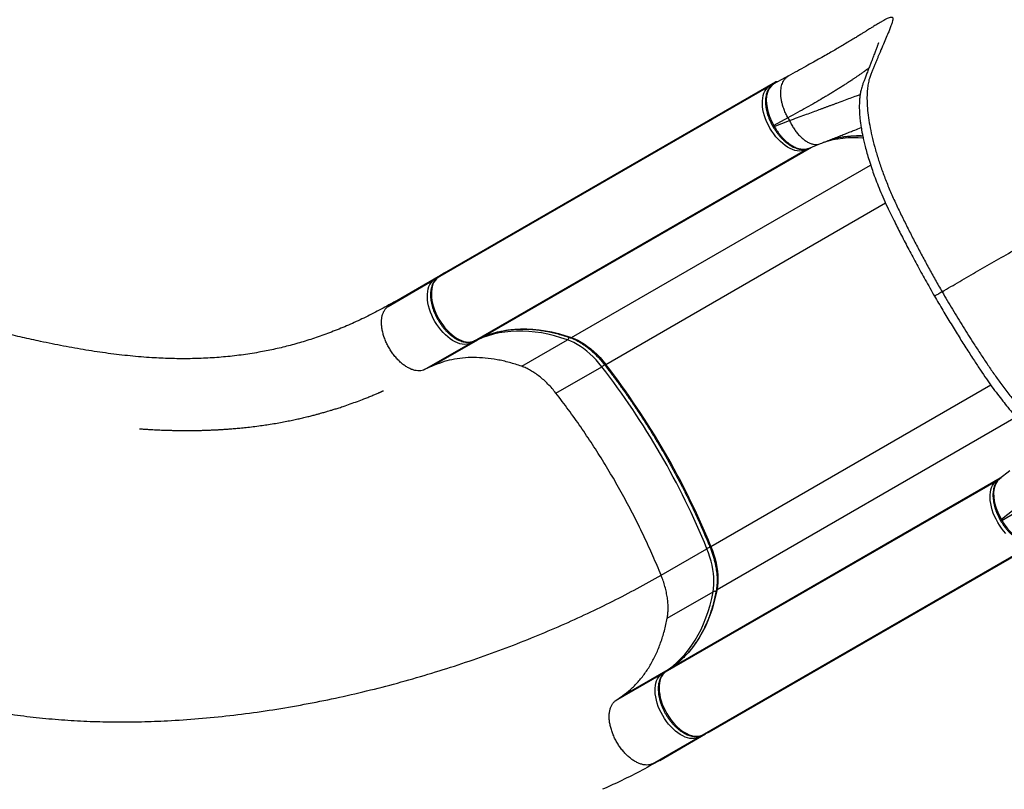
# Model space of a CAD drawing. Units: inches. Extents: x -414 to 359, y -317 to 322.
# Drawn here: x -174 to -130, y -134 to -99 of the extents above; entities that cross this region are included whole.
import ezdxf

# ---------------------------------------------------------------- set-up
doc = ezdxf.new("R2010")
doc.units = ezdxf.units.IN
doc.header["$MEASUREMENT"] = 0
doc.header["$PDSIZE"] = -1
doc.layers.add('CONTOUR', color=7, linetype='Continuous')
doc.layers.add('DIM_IMP_BORDURE', color=7, linetype='Continuous')
doc.styles.add('DIM', font='romans.shx')
doc.dimstyles.new('Implantation (Pied-mètre)', dxfattribs={"dimscale": 96, "dimtxt": 0.09375, "dimasz": 0.125, "dimexe": 0.125, "dimexo": 0.125, "dimgap": 0.03, "dimtad": 1, "dimdec": 3, "dimzin": 0, "dimdsep": 46, "dimlunit": 4, "dimtxsty": 'DIM', "dimblk1": 'OBLIQUE', "dimblk2": 'OBLIQUE', "dimsah": 1, "dimcen": 0.089844, "dimdle": 0.125, "dimclrt": 7, "dimadec": 0, "dimazin": 0, "dimtfac": 1, "dimtdec": 0, "dimtofl": 0, "dimtmove": 0, "dimatfit": 3, "dimldrblk": 'OBLIQUE', "dimfxl": 1, "dimfrac": 2, "dimtolj": 1, "dimtzin": 0, "dimarcsym": 0})

# ---------------------------------------------------------------- blocks, each defined once
blk = doc.blocks.new('_OBLIQUE')
at = {"color": 0, "linetype": 'ByBlock'}
blk.add_line((-0.5, -0.5), (0.5, 0.5), dxfattribs=at)
blk = doc.blocks.new('*D11')
at = {"layer": 'Defpoints', "color": 0}
for p in [(343.049, 290.629), (343.049, 197.525), (-301.981, -121.988)]:
    blk.add_point(p, dxfattribs=at)
at = {"layer": 'DIM_IMP_BORDURE', "color": 0, "lineweight": -2}
for p, q in [((-301.981, -105.738), (-301.981, 306.879)), ((343.049, 213.775), (343.049, 306.879)), ((-318.231, 290.629), (359.299, 290.629))]:
    blk.add_line(p, q, dxfattribs=at)
at = {"layer": 'DIM_IMP_BORDURE', "color": 0, "lineweight": -2, "xscale": 16.25, "yscale": 16.25, "zscale": 16.25, "rotation": 180}
blk.add_blockref('_OBLIQUE', (-301.981, 290.629), dxfattribs=at)
at = {"layer": 'DIM_IMP_BORDURE', "color": 0, "lineweight": -2, "xscale": 16.25, "yscale": 16.25, "zscale": 16.25}
blk.add_blockref('_OBLIQUE', (343.049, 290.629), dxfattribs=at)
at = {"layer": 'DIM_IMP_BORDURE', "color": 7, "insert": (20.534, 303.797), "char_height": 12.1875, "attachment_point": 5, "style": 'DIM'}
blk.add_mtext('\\A1;53\'-9" [16.384m]', dxfattribs=at)
blk = doc.blocks.new('*D12')
at = {"layer": 'Defpoints', "color": 0}
for p in [(268.321, 272.174), (-382.398, -300.856), (-105.971, -300.856)]:
    blk.add_point(p, dxfattribs=at)
at = {"layer": 'DIM_IMP_BORDURE', "color": 0, "lineweight": -2}
for p, q in [((-382.398, 288.424), (-382.398, -317.106)), ((252.071, 272.174), (-398.648, 272.174)), ((-122.221, -300.856), (-398.648, -300.856))]:
    blk.add_line(p, q, dxfattribs=at)
at = {"layer": 'DIM_IMP_BORDURE', "color": 0, "lineweight": -2, "xscale": 16.25, "yscale": 16.25, "zscale": 16.25}
for p, rotation in [((-382.398, 272.174), 90), ((-382.398, -300.856), 270)]:
    blk.add_blockref('_OBLIQUE', p, dxfattribs=dict(at, rotation=rotation))
at = {"layer": 'DIM_IMP_BORDURE', "color": 7, "insert": (-395.565, -14.341), "char_height": 12.1875, "attachment_point": 5, "rotation": 90, "style": 'DIM'}
blk.add_mtext('\\A1;47\'-9" [14.555m]', dxfattribs=at)

msp = doc.modelspace()

# ---------------------------------------------------------------- linework, layer by layer
at = {"layer": 'CONTOUR'}
for p, q in [((-140.07887, -101.80234), (-140.73281, -102.15941)), ((-155.6698, -110.77775), (-140.94962, -102.27904)), ((-155.37613, -110.57042), (-140.65594, -102.07172)), ((-140.94962, -102.27904), (-140.65594, -102.07172)), ((-140.10685, -103.6655), (-140.73612, -104.00909)), ((-140.10685, -103.6655), (-140.03711, -103.78629)), ((-140.78582, -104.0296), (-140.75689, -104.07972)), ((-140.73612, -104.00909), (-140.71075, -104.05302)), ((-140.71075, -104.05302), (-140.03711, -103.78629)), ((-153.71765, -113.44299), (-139.03642, -104.96678)), ((-139.18045, -105.02876), (-139.32385, -105.09496)), ((-139.19135, -105.02814), (-138.65216, -104.81461)), ((-154.04403, -113.59366), (-139.32385, -105.09496)), ((-149.72605, -113.44444), (-136.42931, -105.76756)), ((-148.20569, -114.63981), (-135.76562, -107.45753)), ((-157.59302, -111.85035), (-155.55348, -110.67281)), ((-155.84716, -110.88014), (-155.55348, -110.67281)), ((-155.38256, -110.57454), (-155.67623, -110.78186)), ((-155.37613, -110.57042), (-155.6698, -110.77775)), ((-157.8867, -112.05767), (-155.84716, -110.88014)), ((-155.6698, -110.77775), (-155.67623, -110.78186)), ((-157.8867, -112.05767), (-157.59302, -111.85035)), ((-156.26093, -114.87359), (-154.22139, -113.69606)), ((-155.93454, -114.72292), (-153.895, -113.54539)), ((-153.895, -113.54539), (-154.22139, -113.69606)), ((-154.05081, -113.59717), (-153.72442, -113.4465)), ((-154.04403, -113.59366), (-154.05081, -113.59717)), ((-154.04403, -113.59366), (-153.71765, -113.44299)), ((-153.71765, -113.44299), (-153.72442, -113.4465)), ((-151.94294, -114.72437), (-149.9034, -113.54684)), ((-155.93454, -114.72292), (-156.26093, -114.87359)), ((-150.42259, -115.91974), (-148.38304, -114.74221)), ((-143.53086, -122.73687), (-131.09043, -115.55438)), ((-143.25581, -124.65122), (-129.95881, -116.97419)), ((-130.24522, -119.37587), (-130.69983, -119.73614)), ((-145.54403, -128.31609), (-130.82385, -119.81739)), ((-145.25036, -128.10877), (-130.56913, -119.63256)), ((-130.82385, -119.81739), (-130.62706, -119.67847)), ((-130.04714, -121.08943), (-130.61495, -121.53945)), ((-130.58959, -121.58338), (-129.9774, -121.21022)), ((-130.66112, -121.56611), (-130.63575, -121.61004)), ((-130.61495, -121.53946), (-130.58959, -121.58338)), ((-143.59188, -130.98134), (-128.87169, -122.48264)), ((-145.74775, -124.01679), (-143.70821, -122.83926)), ((-143.91826, -131.13201), (-129.19808, -122.63331)), ((-145.47271, -125.93114), (-143.43317, -124.75361)), ((-147.46725, -129.38869), (-145.42771, -128.21116)), ((-145.72139, -128.41849), (-145.42771, -128.21116)), ((-145.25678, -128.11288), (-145.55046, -128.32021)), ((-145.25036, -128.10877), (-145.54403, -128.31609)), ((-145.25036, -128.10877), (-145.25678, -128.11288)), ((-147.76093, -129.59602), (-145.72139, -128.41849)), ((-145.54403, -128.31609), (-145.55046, -128.32021)), ((-147.76093, -129.59602), (-147.46725, -129.38869)), ((-146.13516, -132.41194), (-144.09562, -131.2344)), ((-145.80877, -132.26127), (-143.76923, -131.08373)), ((-143.76923, -131.08373), (-144.09562, -131.2344)), ((-143.92504, -131.13552), (-143.59866, -130.98486)), ((-143.91826, -131.13201), (-143.92504, -131.13552)), ((-143.91826, -131.13201), (-143.59188, -130.98134)), ((-145.80877, -132.26127), (-146.13516, -132.41194))]:
    msp.add_line(p, q, dxfattribs=at)
at = {"layer": 'CONTOUR', "flags": 128}
for points in [[(-139.32385, -105.09496), (-139.40788, -105.1257), (-139.49809, -105.14328), (-139.59366, -105.14753), (-139.69374, -105.13842), (-139.79743, -105.11602), (-139.90379, -105.08054), (-140.01187, -105.03231), (-140.12069, -104.97174), (-140.22927, -104.89939), (-140.33664, -104.81592), (-140.44183, -104.72206), (-140.54389, -104.61866), (-140.6419, -104.50667), (-140.73499, -104.38707), (-140.82232, -104.26096), (-140.90309, -104.12946), (-140.97659, -103.99376), (-141.04214, -103.85507), (-141.09917, -103.71466), (-141.14715, -103.57377), (-141.18567, -103.43369), (-141.21435, -103.29566), (-141.23296, -103.16094), (-141.24133, -103.03073), (-141.23937, -102.90621), (-141.22711, -102.7885), (-141.20465, -102.67865), (-141.1722, -102.57765), (-141.13005, -102.48642), (-141.07859, -102.40578), (-141.01826, -102.33644), (-140.94962, -102.27904)], [(-140.72678, -102.16062), (-140.82475, -102.22438), (-140.93086, -102.34812), (-141.00632, -102.50203), (-141.05331, -102.69053), (-141.06787, -102.89782), (-141.05044, -103.12984), (-141.00246, -103.36717), (-140.92255, -103.61659), (-140.82398, -103.84386), (-140.73612, -104.00909), (-140.73612, -104.00909), (-140.73612, -104.00909)], [(-154.22139, -113.69606), (-154.30542, -113.7268), (-154.39562, -113.74438), (-154.4912, -113.74863), (-154.59128, -113.73951), (-154.69497, -113.71712), (-154.80133, -113.68164), (-154.9094, -113.6334), (-155.01822, -113.57284), (-155.1268, -113.50049), (-155.23417, -113.41701), (-155.33936, -113.32315), (-155.44142, -113.21976), (-155.53944, -113.10776), (-155.63253, -112.98817), (-155.71985, -112.86205), (-155.80063, -112.73055), (-155.87412, -112.59485), (-155.93968, -112.45617), (-155.99671, -112.31575), (-156.04469, -112.17487), (-156.0832, -112.03479), (-156.11189, -111.89676), (-156.1305, -111.76204), (-156.13886, -111.63183), (-156.13691, -111.50731), (-156.12464, -111.38959), (-156.10219, -111.27974), (-156.06974, -111.17875), (-156.02759, -111.08752), (-155.97612, -111.00687), (-155.9158, -110.93754), (-155.84716, -110.88014)], [(-155.6698, -110.77775), (-155.73844, -110.83515), (-155.79877, -110.90448), (-155.85024, -110.98512), (-155.89239, -111.07635), (-155.92483, -111.17735), (-155.94729, -111.2872), (-155.95955, -111.40491), (-155.96151, -111.52943), (-155.95315, -111.65964), (-155.93454, -111.79437), (-155.90585, -111.93239), (-155.86734, -112.07248), (-155.81935, -112.21336), (-155.76233, -112.35378), (-155.69677, -112.49246), (-155.62328, -112.62816), (-155.5425, -112.75966), (-155.45518, -112.88577), (-155.36209, -113.00537), (-155.26407, -113.11737), (-155.16201, -113.22076), (-155.05682, -113.31462), (-154.94945, -113.3981), (-154.84087, -113.47044), (-154.73205, -113.53101), (-154.62398, -113.57925), (-154.51762, -113.61472), (-154.41393, -113.63712), (-154.31385, -113.64623), (-154.21827, -113.64198), (-154.12806, -113.62441), (-154.04403, -113.59366)], [(-149.9034, -113.54684), (-150.19804, -113.45015), (-150.49016, -113.36702), (-150.77938, -113.29758), (-151.06534, -113.24189), (-151.34766, -113.20004), (-151.626, -113.17208), (-151.89999, -113.15804), (-152.16928, -113.15794), (-152.43354, -113.17179), (-152.69243, -113.19955), (-152.94562, -113.24121), (-153.19278, -113.2967), (-153.4336, -113.36595), (-153.66777, -113.44888), (-153.895, -113.54539)], [(-153.71765, -113.44299), (-153.49042, -113.34649), (-153.25624, -113.26356), (-153.01542, -113.19431), (-152.76826, -113.13881), (-152.51508, -113.09716), (-152.25619, -113.06939), (-151.99193, -113.05555), (-151.72263, -113.05565), (-151.44864, -113.06969), (-151.17031, -113.09765), (-150.88799, -113.1395), (-150.60203, -113.19518), (-150.31281, -113.26463), (-150.02069, -113.34775), (-149.72605, -113.44444)], [(-148.38304, -114.74221), (-148.5082, -114.58774), (-148.63785, -114.44064), (-148.77139, -114.30159), (-148.9082, -114.17123), (-149.04766, -114.05016), (-149.18911, -113.93894), (-149.33191, -113.83808), (-149.47541, -113.74806), (-149.61893, -113.66927), (-149.76181, -113.6021), (-149.9034, -113.54684)], [(-149.72605, -113.44444), (-149.58446, -113.4997), (-149.44157, -113.56688), (-149.29805, -113.64566), (-149.15456, -113.73569), (-149.01176, -113.83655), (-148.8703, -113.94776), (-148.73085, -114.06883), (-148.59404, -114.19919), (-148.4605, -114.33824), (-148.33085, -114.48534), (-148.20569, -114.63981)], [(-148.20569, -114.63981), (-148.22211, -114.64865), (-148.23614, -114.65483), (-148.24725, -114.65812), (-148.25499, -114.65839), (-148.25862, -114.65637)], [(-130.41812, -122.15701), (-130.51613, -122.04501), (-130.60922, -121.92542), (-130.69655, -121.79931), (-130.77732, -121.66781), (-130.85082, -121.5321), (-130.91637, -121.39342), (-130.9734, -121.25301), (-131.02138, -121.11212), (-131.0599, -120.97204), (-131.08858, -120.83401), (-131.10719, -120.69929), (-131.11556, -120.56908), (-131.1136, -120.44456), (-131.10134, -120.32684), (-131.07888, -120.21699), (-131.04643, -120.116), (-131.00428, -120.02477), (-130.95282, -119.94413), (-130.89249, -119.87479), (-130.82385, -119.81739)], [(-130.69769, -119.73868), (-130.7881, -119.8242), (-130.87568, -119.9688), (-130.9316, -120.1399), (-130.95759, -120.34235), (-130.95148, -120.56022), (-130.91303, -120.79886), (-130.84496, -121.04009), (-130.74555, -121.2892), (-130.61498, -121.53941), (-130.61498, -121.53941), (-130.61498, -121.53941)], [(-143.43317, -124.75361), (-143.41023, -124.60336), (-143.39696, -124.44603), (-143.39343, -124.28235), (-143.39965, -124.11307), (-143.41559, -123.93897), (-143.44118, -123.76086), (-143.4763, -123.57955), (-143.52079, -123.39589), (-143.57444, -123.21072), (-143.63701, -123.02489), (-143.70821, -122.83926)], [(-143.53086, -122.73687), (-143.54672, -122.74667), (-143.55908, -122.75573), (-143.56749, -122.7637), (-143.5716, -122.77027), (-143.57166, -122.77442)], [(-143.53086, -122.73687), (-143.45966, -122.92249), (-143.39709, -123.10832), (-143.34344, -123.29349), (-143.29895, -123.47716), (-143.26383, -123.65846), (-143.23824, -123.83657), (-143.2223, -124.01067), (-143.21608, -124.17995), (-143.21961, -124.34364), (-143.23288, -124.50097), (-143.25581, -124.65122)], [(-145.42771, -128.21116), (-145.23052, -128.06263), (-145.04161, -127.90129), (-144.86123, -127.72736), (-144.68959, -127.54106), (-144.52692, -127.34262), (-144.37343, -127.1323), (-144.22931, -126.91037), (-144.09475, -126.6771), (-143.96991, -126.4328), (-143.85496, -126.17778), (-143.75004, -125.91235), (-143.65529, -125.63687), (-143.57082, -125.35167), (-143.49675, -125.05713), (-143.43317, -124.75361)], [(-143.25581, -124.65122), (-143.3194, -124.95473), (-143.39347, -125.24928), (-143.47794, -125.53447), (-143.57269, -125.80996), (-143.67761, -126.07538), (-143.79256, -126.33041), (-143.9174, -126.57471), (-144.05196, -126.80798), (-144.19608, -127.02991), (-144.34957, -127.24023), (-144.51224, -127.43867), (-144.68388, -127.62497), (-144.86426, -127.7989), (-145.05317, -127.96023), (-145.25036, -128.10877)], [(-144.09562, -131.2344), (-144.17964, -131.26515), (-144.26985, -131.28272), (-144.36543, -131.28698), (-144.46551, -131.27786), (-144.5692, -131.25547), (-144.67556, -131.21999), (-144.78363, -131.17175), (-144.89245, -131.11119), (-145.00103, -131.03884), (-145.1084, -130.95536), (-145.21359, -130.8615), (-145.31565, -130.75811), (-145.41367, -130.64611), (-145.50676, -130.52652), (-145.59408, -130.4004), (-145.67486, -130.2689), (-145.74835, -130.1332), (-145.81391, -129.99452), (-145.87094, -129.8541), (-145.91892, -129.71322), (-145.95743, -129.57313), (-145.98612, -129.43511), (-146.00473, -129.30039), (-146.01309, -129.17018), (-146.01114, -129.04565), (-145.99887, -128.92794), (-145.97642, -128.81809), (-145.94397, -128.7171), (-145.90182, -128.62587), (-145.85035, -128.54522), (-145.79003, -128.47589), (-145.72139, -128.41849)], [(-145.54403, -128.31609), (-145.61267, -128.37349), (-145.673, -128.44283), (-145.72447, -128.52347), (-145.76662, -128.6147), (-145.79906, -128.7157), (-145.82152, -128.82555), (-145.83378, -128.94326), (-145.83574, -129.06778), (-145.82738, -129.19799), (-145.80877, -129.33271), (-145.78008, -129.47074), (-145.74157, -129.61082), (-145.69358, -129.75171), (-145.63656, -129.89212), (-145.571, -130.03081), (-145.49751, -130.16651), (-145.41673, -130.29801), (-145.32941, -130.42412), (-145.23632, -130.54372), (-145.1383, -130.65572), (-145.03624, -130.75911), (-144.93105, -130.85297), (-144.82368, -130.93644), (-144.7151, -131.00879), (-144.60628, -131.06936), (-144.49821, -131.1176), (-144.39185, -131.15307), (-144.28816, -131.17547), (-144.18808, -131.18458), (-144.0925, -131.18033), (-144.00229, -131.16275), (-143.91826, -131.13201)]]:
    msp.add_lwpolyline(points, dxfattribs=at)
at = {"layer": 'CONTOUR'}
for centre, radius, start, end in [((-140.90364, -102.3631), 0.09581, 74.24776, 118.677647), ((-137.14299, -109.23893), 4.68592, 85.321345, 107.308705), ((-139.37013, -105.01668), 0.09094, 300.591257, 332.759922), ((-155.80136, -110.96358), 0.09518, 76.497918, 118.761154), ((-154.27089, -113.61452), 0.09538, 301.265912, 344.2348), ((-153.94121, -113.46719), 0.09083, 300.579247, 332.260541), ((-149.99146, -113.41316), 0.16008, 303.375343, 351.772096), ((-149.76399, -113.38602), 0.06966, 252.527445, 303.000715), ((-148.67343, -114.24997), 0.5715, 300.53765, 315.860679), ((-175.45686, -135.77132), 34.4843, 22.208755, 37.791245), ((-175.63422, -135.87371), 34.4843, 22.208755, 37.791245), ((-130.77924, -119.89649), 0.09081, 87.821296, 119.422714), ((-143.42709, -123.3369), 0.57156, 104.145183, 119.461952), ((-143.36143, -124.89672), 0.16008, 68.219842, 116.624491), ((-143.22419, -124.71329), 0.06966, 116.999784, 167.461389), ((-145.38309, -128.29028), 0.09083, 87.739459, 119.420753), ((-145.67559, -128.50193), 0.09518, 76.497918, 118.761154), ((-144.14512, -131.15287), 0.09538, 301.265912, 344.2348)]:
    msp.add_arc(centre, radius, start, end, dxfattribs=at)
for centre, start_param, end_param in [((-140.59336, -102.18012), 5.47297342, 6.28318531), ((-155.49089, -110.78122), 5.80474479, 6.28318531), ((-155.31354, -110.67882), 0, 0.07460477), ((-143.83181, -130.97533), 3.14159265, 3.62003318), ((-143.65446, -130.87294), 3.06698788, 3.14159265)]:
    msp.add_ellipse(centre, major_axis=(-0.06259, 0.1084), ratio=0.81802942, start_param=start_param, end_param=end_param, dxfattribs=at)
for points, knots in [([(-135.79684, -99.30275), (-135.82985, -99.32146), (-135.89543, -99.35865), (-135.9986, -99.42001), (-136.0989, -99.48077), (-136.19185, -99.53783), (-136.27098, -99.58673), (-136.33876, -99.62873), (-136.40453, -99.66957), (-136.48097, -99.71709), (-136.57076, -99.77294), (-136.67381, -99.83699), (-136.79155, -99.91002), (-136.92574, -99.99297), (-137.08033, -100.08815), (-137.26063, -100.1983), (-137.4702, -100.32482), (-137.689, -100.45498), (-137.91322, -100.58666), (-138.13865, -100.71765), (-138.38863, -100.86134), (-138.6659, -101.01906), (-138.97347, -101.19226), (-139.31414, -101.38222), (-139.68798, -101.58893), (-139.95911, -101.73728), (-140.09728, -101.81288)], [0, 0, 0, 0, 0.04745004, 0.09425636, 0.13653856, 0.17418671, 0.207152, 0.23011475, 0.25496306, 0.28305377, 0.31442044, 0.34910976, 0.38508048, 0.42416158, 0.46644972, 0.51199233, 0.56074942, 0.61266691, 0.65372071, 0.69667396, 0.7416266, 0.78870487, 0.83806208, 0.88983951, 0.94386154, 1, 1, 1, 1]), ([(-135.79662, -99.3031), (-135.77568, -99.29129), (-135.70915, -99.25379), (-135.62458, -99.21366), (-135.54412, -99.18585), (-135.48885, -99.18279), (-135.45453, -99.20237), (-135.4397, -99.24433), (-135.44229, -99.31169), (-135.46432, -99.40876), (-135.50722, -99.53983), (-135.56764, -99.69877), (-135.65064, -99.90144), (-135.75878, -100.15565), (-135.89417, -100.47049), (-136.01211, -100.74722), (-136.10138, -100.96004), (-136.1566, -101.09291), (-136.21315, -101.2303), (-136.2707, -101.372), (-136.32899, -101.516), (-136.38499, -101.6609), (-136.45762, -101.82521), (-136.51767, -102.02972), (-136.56113, -102.26681), (-136.58644, -102.52973), (-136.59346, -102.81751), (-136.58089, -103.15509), (-136.54319, -103.54631), (-136.47413, -103.99439), (-136.37691, -104.46831), (-136.25123, -104.96603), (-136.09808, -105.48263), (-135.91885, -106.01275), (-135.71462, -106.55296), (-135.48591, -107.10141), (-135.23436, -107.6517), (-134.96703, -108.19606), (-134.69778, -108.73564), (-134.42169, -109.27292), (-134.13924, -109.80874), (-133.85004, -110.34284), (-133.55478, -110.87522), (-133.35274, -111.22776), (-133.25167, -111.40414)], [0, 0, 0, 0, 0.01455854, 0.04624169, 0.07764935, 0.10885165, 0.13990798, 0.17086594, 0.20176673, 0.23815852, 0.27456797, 0.3109325, 0.34710611, 0.39293388, 0.43859717, 0.48416325, 0.49949655, 0.514828, 0.5301598, 0.54549406, 0.56083285, 0.57529702, 0.59030087, 0.60698654, 0.62355018, 0.64006701, 0.65660527, 0.67323739, 0.69398208, 0.71455484, 0.7350955, 0.75575089, 0.77641373, 0.79692405, 0.81738174, 0.83793861, 0.85859763, 0.87887023, 0.89903892, 0.91919839, 0.9393673, 0.95955577, 0.97976589, 1, 1, 1, 1]), ([(-136.07986, -100.32513), (-136.08006, -100.32542), (-136.08046, -100.326), (-136.08289, -100.33408), (-136.08773, -100.34987), (-136.09568, -100.37488), (-136.1072, -100.4095), (-136.12253, -100.45387), (-136.15013, -100.53116), (-136.19401, -100.64922), (-136.26013, -100.8215), (-136.32787, -100.99535), (-136.39295, -101.162), (-136.45292, -101.31587), (-136.52008, -101.48924), (-136.57936, -101.64381), (-136.62738, -101.77019), (-136.66043, -101.85775), (-136.6918, -101.9414), (-136.71999, -102.01709), (-136.74515, -102.08481), (-136.76583, -102.14038), (-136.79439, -102.21696), (-136.82505, -102.31275), (-136.85247, -102.41608), (-136.87385, -102.51358), (-136.89042, -102.60524), (-136.90312, -102.69145), (-136.91363, -102.78014), (-136.92254, -102.87921), (-136.92898, -102.99051), (-136.93205, -103.10265), (-136.93219, -103.20743), (-136.93025, -103.30101), (-136.92707, -103.38236), (-136.92343, -103.44984), (-136.91878, -103.52133), (-136.91207, -103.60693), (-136.90168, -103.71519), (-136.88949, -103.82207), (-136.87588, -103.92675), (-136.86065, -104.03271), (-136.84051, -104.15923), (-136.81325, -104.31302), (-136.77708, -104.49611), (-136.72996, -104.71054), (-136.66947, -104.95865), (-136.59275, -105.24314), (-136.49694, -105.56554), (-136.38661, -105.90399), (-136.26314, -106.25324), (-136.12802, -106.6091), (-135.97217, -106.99213), (-135.7934, -107.40272), (-135.5882, -107.84327), (-135.33906, -108.34546), (-135.05362, -108.91146), (-134.72677, -109.54062), (-134.37376, -110.20078), (-133.99384, -110.89172), (-133.72619, -111.35952), (-133.58917, -111.599)], [0, 0, 0, 0, 0.01322007, 0.02624543, 0.03718928, 0.05177182, 0.06774264, 0.08510292, 0.10375992, 0.14696746, 0.19080642, 0.23531991, 0.26286732, 0.29216898, 0.32323125, 0.3560627, 0.37052881, 0.38473491, 0.39769657, 0.4093968, 0.41938474, 0.42766941, 0.43495171, 0.44364225, 0.45228777, 0.46029844, 0.46779567, 0.47488945, 0.48139322, 0.48936401, 0.49849847, 0.50723969, 0.51537971, 0.52280642, 0.52925483, 0.53436807, 0.53814543, 0.54515885, 0.55297348, 0.56163907, 0.56800918, 0.57504549, 0.58370791, 0.59405992, 0.60609775, 0.61982747, 0.63527436, 0.6524838, 0.67152069, 0.69224109, 0.71073361, 0.73035546, 0.7511775, 0.77329998, 0.7967446, 0.82197819, 0.85401466, 0.88780204, 0.92338075, 0.96077638, 1, 1, 1, 1]), ([(-136.51072, -101.46535), (-136.51966, -101.47173), (-136.55002, -101.4934), (-136.5895, -101.52145), (-136.62664, -101.54778), (-136.64672, -101.562), (-136.66739, -101.57662), (-136.68866, -101.59164), (-136.71055, -101.60708), (-136.76193, -101.64328), (-136.84264, -101.69972), (-136.9547, -101.77715), (-137.0614, -101.85016), (-137.16416, -101.91988), (-137.26089, -101.98499), (-137.33076, -102.03167), (-137.37122, -102.05857), (-137.38639, -102.06864), (-137.40099, -102.07831), (-137.415, -102.08758), (-137.42843, -102.09645), (-137.44126, -102.10491), (-137.45348, -102.11296), (-137.50849, -102.14909), (-137.6083, -102.214), (-137.75862, -102.3101), (-137.91277, -102.40702), (-138.07038, -102.50458), (-138.23112, -102.60255), (-138.39462, -102.70076), (-138.61562, -102.83156), (-138.90521, -102.99957), (-139.27896, -103.21128), (-139.67654, -103.43211), (-139.96357, -103.58779), (-140.10685, -103.6655)], [0, 0, 0, 0, 0.01656661, 0.05628016, 0.06698523, 0.07781342, 0.08876318, 0.09983296, 0.11102118, 0.12232625, 0.17721015, 0.2263487, 0.26999537, 0.30837289, 0.34533772, 0.37616489, 0.38151599, 0.38663892, 0.39153486, 0.39620496, 0.40065029, 0.40487188, 0.4088707, 0.41264767, 0.45857849, 0.50303083, 0.54606477, 0.58773898, 0.62811061, 0.66723518, 0.70516647, 0.7797167, 0.85355759, 0.92690055, 1, 1, 1, 1]), ([(-140.10685, -103.6655), (-140.13783, -103.607), (-140.20122, -103.48728), (-140.28028, -103.29736), (-140.34043, -103.11627), (-140.38226, -102.94849), (-140.40894, -102.79719), (-140.4235, -102.6488), (-140.4254, -102.50595), (-140.41449, -102.37117), (-140.39107, -102.24668), (-140.35582, -102.13437), (-140.30504, -102.02482), (-140.23557, -101.92553), (-140.15738, -101.84838), (-140.10004, -101.81701), (-140.07755, -101.8047)], [0, 0, 0, 0, 0.07829134, 0.16021568, 0.24529797, 0.31083407, 0.37748424, 0.44489837, 0.51270109, 0.58050381, 0.64791794, 0.71456811, 0.78010421, 0.8651865, 0.94711084, 1, 1, 1, 1]), ([(-140.72905, -102.15741), (-140.75338, -102.172), (-140.8023, -102.20132), (-140.8678, -102.25834), (-140.92674, -102.32476), (-140.9776, -102.40065), (-141.02065, -102.48524), (-141.05573, -102.57903), (-141.08217, -102.68098), (-141.0994, -102.78967), (-141.10713, -102.90351), (-141.10535, -103.0219), (-141.09446, -103.14443), (-141.07448, -103.27107), (-141.04566, -103.40024), (-141.00829, -103.53051), (-140.9629, -103.66033), (-140.90978, -103.78833), (-140.85013, -103.91401), (-140.80495, -103.99518), (-140.78238, -104.03573)], [0, 0, 0, 0, 0.05166367, 0.10389866, 0.15717707, 0.20989463, 0.26424712, 0.31994451, 0.37654146, 0.43348575, 0.49008155, 0.54592806, 0.60267872, 0.6598246, 0.71721534, 0.77453766, 0.83154964, 0.8880191, 0.94405447, 1, 1, 1, 1]), ([(-140.03711, -103.78629), (-139.91903, -103.74342), (-139.68616, -103.65885), (-139.36019, -103.5402), (-139.05826, -103.4298), (-138.8285, -103.34515), (-138.65866, -103.28218), (-138.53829, -103.23742), (-138.41736, -103.19236), (-138.29601, -103.14708), (-138.17438, -103.10165), (-138.05263, -103.05617), (-137.86445, -102.98592), (-137.61723, -102.89372), (-137.32512, -102.78503), (-137.08127, -102.69462), (-136.94602, -102.64497), (-136.89294, -102.62549)], [0, 0, 0, 0, 0.08444899, 0.16655452, 0.24639973, 0.3228435, 0.35713766, 0.39243984, 0.42877684, 0.46617689, 0.50466966, 0.54428622, 0.58505909, 0.69384742, 0.80678639, 0.92418107, 1, 1, 1, 1]), ([(-140.78023, -104.03456), (-140.78068, -104.03482), (-140.78215, -104.03567), (-140.76759, -104.02726), (-140.74661, -104.01515), (-140.73612, -104.00909)], [0, 0, 0, 0, 0.18080298, 0.59040149, 1, 1, 1, 1]), ([(-140.75817, -104.08057), (-140.74185, -104.10754), (-140.7009, -104.17522), (-140.6322, -104.27762), (-140.55047, -104.38871), (-140.46405, -104.49351), (-140.3716, -104.59385), (-140.27519, -104.68701), (-140.17549, -104.77215), (-140.07351, -104.8481), (-139.97049, -104.91369), (-139.86708, -104.96856), (-139.76363, -105.0126), (-139.66029, -105.04548), (-139.55824, -105.06659), (-139.45815, -105.07549), (-139.36809, -105.07193), (-139.30176, -105.06185), (-139.27177, -105.05232), (-139.26576, -105.05041)], [0, 0, 0, 0, 0.04257707, 0.10685517, 0.16700382, 0.23075299, 0.29458806, 0.35896556, 0.42364969, 0.48836508, 0.55282657, 0.61644548, 0.68035482, 0.74452676, 0.80859382, 0.87216861, 0.9348386, 0.98695538, 1, 1, 1, 1]), ([(-140.71073, -104.05306), (-140.7212, -104.05911), (-140.74216, -104.07121), (-140.75662, -104.07956), (-140.75526, -104.07878), (-140.75488, -104.07856)], [0, 0, 0, 0, 0.41724467, 0.83448933, 1, 1, 1, 1]), ([(-140.71073, -104.05306), (-140.71073, -104.05306), (-140.6851, -104.09825), (-140.63131, -104.18722), (-140.54284, -104.31683), (-140.44696, -104.44106), (-140.32192, -104.58422), (-140.16388, -104.7364), (-139.97492, -104.87872), (-139.78265, -104.98507), (-139.59631, -105.05076), (-139.41828, -105.07406), (-139.28401, -105.06207), (-139.21341, -105.03472), (-139.192, -105.02643)], [0, 0, 0, 0, 0.000000991, 0.065354009, 0.130706958, 0.19865339, 0.266599587, 0.379470411, 0.495650764, 0.607974944, 0.723600912, 0.835164231, 0.949996758, 1, 1, 1, 1]), ([(-140.03711, -103.78629), (-140.01033, -103.84246), (-139.9557, -103.95707), (-139.85887, -104.12121), (-139.75009, -104.27894), (-139.62996, -104.42493), (-139.5012, -104.55476), (-139.3668, -104.66432), (-139.23021, -104.75049), (-139.09504, -104.81127), (-138.96455, -104.84634), (-138.84205, -104.85546), (-138.73753, -104.84488), (-138.67792, -104.82221), (-138.65293, -104.8127)], [0, 0, 0, 0, 0.07877327, 0.1607264, 0.24541405, 0.33227517, 0.42064819, 0.50979702, 0.59894584, 0.68731886, 0.77417998, 0.85886763, 0.94082076, 1, 1, 1, 1]), ([(-138.65216, -104.81461), (-138.57991, -104.78595), (-138.42704, -104.72531), (-138.20107, -104.63578), (-137.97331, -104.54555), (-137.75282, -104.45813), (-137.53931, -104.37339), (-137.33311, -104.29141), (-137.10024, -104.19865), (-136.94361, -104.13599), (-136.84983, -104.09847)], [0, 0, 0, 0, 0.10812245, 0.22875945, 0.34880399, 0.46830489, 0.58731089, 0.70587134, 0.82389805, 1, 1, 1, 1]), ([(-138.16065, -104.61977), (-138.10457, -104.6042), (-137.95291, -104.56212), (-137.69381, -104.51433), (-137.3845, -104.47574), (-137.08039, -104.4569), (-136.87704, -104.46068), (-136.78308, -104.46243)], [0, 0, 0, 0, 0.13012342, 0.3519425, 0.57861823, 0.805294, 1, 1, 1, 1]), ([(-138.04636, -104.5894), (-137.97765, -104.57395), (-137.83576, -104.54203), (-137.61423, -104.50757), (-137.38338, -104.48241), (-137.14783, -104.46939), (-136.94687, -104.46615), (-136.82325, -104.47159), (-136.78091, -104.47345)], [0, 0, 0, 0, 0.17183269, 0.35488849, 0.53814786, 0.72199424, 0.90476928, 1, 1, 1, 1]), ([(-133.25167, -111.40414), (-132.99127, -111.2538), (-132.4708, -110.9533), (-131.66041, -110.48542), (-130.83104, -110.00659), (-129.98192, -109.51635), (-129.1152, -109.01595), (-128.24907, -108.51589), (-127.38608, -108.01764), (-126.52836, -107.52243), (-125.66008, -107.02113), (-124.78276, -106.51461), (-124.19341, -106.17435), (-123.89817, -106.00389)], [0, 0, 0, 0, 0.093126054, 0.186139023, 0.279092206, 0.37203796, 0.465028523, 0.558116841, 0.646025249, 0.734116514, 0.822440607, 0.911050497, 1, 1, 1, 1]), ([(-155.67623, -110.78186), (-155.69007, -110.79215), (-155.72746, -110.81997), (-155.78257, -110.87364), (-155.83914, -110.94473), (-155.88767, -111.02506), (-155.928, -111.11409), (-155.95973, -111.21141), (-155.98254, -111.31631), (-155.99615, -111.42794), (-156.00046, -111.5453), (-155.99546, -111.66733), (-155.98129, -111.793), (-155.95815, -111.92129), (-155.9263, -112.05121), (-155.88605, -112.18183), (-155.83777, -112.31218), (-155.78183, -112.44133), (-155.71869, -112.56835), (-155.64882, -112.69231), (-155.57273, -112.81231), (-155.49098, -112.92747), (-155.40413, -113.03692), (-155.31281, -113.13986), (-155.21761, -113.23551), (-155.11917, -113.32313), (-155.01814, -113.40202), (-154.91516, -113.47152), (-154.8109, -113.531), (-154.70607, -113.57983), (-154.60147, -113.61745), (-154.49797, -113.64334), (-154.39658, -113.65711), (-154.29831, -113.65861), (-154.2044, -113.64766), (-154.12161, -113.62707), (-154.07231, -113.60625), (-154.05081, -113.59717)], [0, 0, 0, 0, 0.01613759, 0.04361012, 0.07122191, 0.09915919, 0.12750224, 0.15625093, 0.18533922, 0.2146669, 0.24413283, 0.27365623, 0.30317257, 0.33265599, 0.36209727, 0.39149635, 0.42085849, 0.4501918, 0.47950589, 0.50881112, 0.5381182, 0.56743517, 0.59677237, 0.62614091, 0.65555162, 0.68501454, 0.7145378, 0.74412552, 0.77377441, 0.80346828, 0.83315676, 0.86276054, 0.89217316, 0.92127182, 0.94995211, 0.97817163, 1, 1, 1, 1]), ([(-133.58918, -111.599), (-133.46588, -111.81087), (-133.22396, -112.22655), (-132.85901, -112.8323), (-132.50277, -113.40975), (-132.15591, -113.95826), (-131.83735, -114.45085), (-131.54816, -114.88894), (-131.28965, -115.2751), (-131.03821, -115.63118), (-130.79458, -115.96045), (-130.55825, -116.26526), (-130.31739, -116.56222), (-130.07516, -116.84671), (-129.83411, -117.11554), (-129.60983, -117.35344), (-129.40217, -117.56309), (-129.19777, -117.75969), (-129.00063, -117.93948), (-128.81445, -118.09977), (-128.65357, -118.23089), (-128.49964, -118.34997), (-128.35118, -118.45833), (-128.20788, -118.55622), (-128.1046, -118.62236), (-128.03069, -118.66761), (-127.9765, -118.69988), (-127.9115, -118.73726), (-127.83974, -118.77669), (-127.76594, -118.81518), (-127.69387, -118.85074), (-127.61682, -118.88661), (-127.5312, -118.92363), (-127.43651, -118.96082), (-127.34434, -118.99306), (-127.26066, -119.01881), (-127.19014, -119.03795), (-127.13157, -119.05199), (-127.07869, -119.06332), (-127.02839, -119.07247), (-126.97846, -119.08098), (-126.92484, -119.09002), (-126.86603, -119.1), (-126.80397, -119.11049), (-126.73995, -119.1212), (-126.6776, -119.13153), (-126.61819, -119.14129), (-126.54102, -119.15386), (-126.44983, -119.16854), (-126.34533, -119.18515), (-126.24371, -119.20111), (-126.13929, -119.21734), (-126.0292, -119.23431), (-125.9146, -119.25185), (-125.8004, -119.26929), (-125.68769, -119.28654), (-125.57825, -119.30346), (-125.47442, -119.31984), (-125.38206, -119.33486), (-125.30422, -119.34802), (-125.24446, -119.35861), (-125.19916, -119.36698), (-125.16528, -119.37348), (-125.13762, -119.37902), (-125.11475, -119.38379), (-125.09633, -119.3878), (-125.08257, -119.39091), (-125.07271, -119.39317), (-125.06725, -119.39443), (-125.0675, -119.39418), (-125.06759, -119.39409)], [0, 0, 0, 0, 0.03471243, 0.06810518, 0.10020963, 0.13101982, 0.16044824, 0.18393031, 0.20621417, 0.22715798, 0.24729624, 0.2666902, 0.28517444, 0.3060397, 0.3255717, 0.34384433, 0.36090559, 0.3767896, 0.39480038, 0.4107103, 0.42457837, 0.43674582, 0.4513682, 0.46421269, 0.47528818, 0.47913559, 0.483874, 0.48968669, 0.49646806, 0.50315824, 0.50948054, 0.51570607, 0.5235522, 0.53160444, 0.54006145, 0.54724544, 0.5531195, 0.55793966, 0.5620595, 0.56718051, 0.57266497, 0.5794507, 0.58725245, 0.59656708, 0.60608817, 0.61529679, 0.62419329, 0.63277654, 0.65041152, 0.66654248, 0.68258519, 0.70035312, 0.71985352, 0.74108791, 0.76405901, 0.78664562, 0.81070594, 0.83582923, 0.85940429, 0.88096345, 0.90050286, 0.91406516, 0.92645293, 0.9376677, 0.94771087, 0.95744269, 0.96813324, 0.97997206, 0.9929599, 1, 1, 1, 1]), ([(-133.58823, -111.59845), (-133.58715, -111.59783), (-133.58486, -111.59651), (-133.55425, -111.57883), (-133.50345, -111.54951), (-133.43332, -111.50901), (-133.34962, -111.46069), (-133.28386, -111.42272), (-133.25167, -111.40414)], [0, 0, 0, 0, 0.15491763, 0.32874316, 0.50256869, 0.67386579, 0.84031973, 1, 1, 1, 1]), ([(-133.25167, -111.40414), (-133.09888, -111.66587), (-132.7933, -112.18935), (-132.31911, -112.96416), (-131.90094, -113.6248), (-131.54329, -114.1741), (-131.24915, -114.61589), (-130.95146, -115.05733), (-130.62819, -115.50893), (-130.28057, -115.96444), (-129.91155, -116.41543), (-129.5393, -116.83839), (-129.16745, -117.22964), (-128.7973, -117.5885), (-128.43238, -117.91173), (-128.07649, -118.19619), (-127.75626, -118.42319), (-127.46998, -118.60155), (-127.21591, -118.73882), (-126.97423, -118.8473), (-126.74774, -118.92593), (-126.55019, -118.97154), (-126.38709, -118.98897), (-126.25215, -119.00997), (-126.1162, -119.02915), (-125.98095, -119.04811), (-125.84884, -119.06605), (-125.63439, -119.0945), (-125.35052, -119.13035), (-125.01879, -119.17026), (-124.72172, -119.20543), (-124.47032, -119.23642), (-124.26169, -119.26481), (-124.09319, -119.29219), (-123.95899, -119.32121), (-123.86099, -119.35346), (-123.80127, -119.3901), (-123.78182, -119.43317), (-123.80358, -119.48453), (-123.87153, -119.54786), (-123.95454, -119.60572), (-124.02413, -119.64671), (-124.04048, -119.65635)], [0, 0, 0, 0, 0.0301999, 0.06040094, 0.09064223, 0.10843821, 0.12620699, 0.14410334, 0.16217256, 0.18281108, 0.20363476, 0.22433762, 0.24498251, 0.26570823, 0.2866198, 0.30742125, 0.32815848, 0.34479781, 0.36157005, 0.37834987, 0.39499482, 0.41157335, 0.42468978, 0.43727282, 0.45083202, 0.46440801, 0.47799959, 0.49160178, 0.53243197, 0.57331787, 0.61431242, 0.65539202, 0.69223472, 0.72914191, 0.76616178, 0.80334835, 0.84073023, 0.87751553, 0.91436302, 0.95134525, 0.98856695, 1, 1, 1, 1]), ([(-157.59302, -111.85035), (-157.8225, -111.97964), (-158.28231, -112.2387), (-158.96561, -112.58223), (-159.64587, -112.89465), (-160.3231, -113.17363), (-160.99393, -113.41963), (-161.65897, -113.63407), (-162.31881, -113.81863), (-162.97796, -113.97555), (-163.67918, -114.11413), (-164.4226, -114.22916), (-165.20875, -114.31577), (-165.99709, -114.36916), (-166.7885, -114.39095), (-167.58385, -114.38275), (-168.4374, -114.34373), (-169.3511, -114.26892), (-170.32815, -114.15395), (-171.31636, -114.006), (-172.31726, -113.82782), (-173.26073, -113.63669), (-174.14397, -113.44123), (-174.96316, -113.24838), (-175.79394, -113.04274), (-176.635, -112.82668), (-177.21098, -112.67332), (-177.49754, -112.59701)], [0, 0, 0, 0, 0.03337524, 0.06687225, 0.10053933, 0.13441311, 0.16851935, 0.20225826, 0.23624332, 0.27047367, 0.30494185, 0.34626623, 0.3878771, 0.42973445, 0.47179147, 0.51399594, 0.55629168, 0.60708356, 0.65781771, 0.70838986, 0.75869883, 0.80864967, 0.84759027, 0.88622118, 0.92451291, 0.9624435, 1, 1, 1, 1]), ([(-153.72442, -113.4465), (-153.68979, -113.43089), (-153.58835, -113.38514), (-153.41566, -113.31754), (-153.20463, -113.24752), (-152.98819, -113.18878), (-152.76668, -113.14119), (-152.54031, -113.10484), (-152.30934, -113.07975), (-152.07399, -113.06592), (-151.83452, -113.06336), (-151.59115, -113.07207), (-151.34413, -113.09201), (-151.0937, -113.12318), (-150.84012, -113.16553), (-150.58362, -113.21902), (-150.32447, -113.28359), (-150.06753, -113.3579), (-149.88712, -113.41686), (-149.79424, -113.44922), (-149.7849, -113.45247)], [0, 0, 0, 0, 0.03145278, 0.09215045, 0.15282269, 0.21345133, 0.27402745, 0.33454507, 0.39500116, 0.45539534, 0.51572948, 0.5760072, 0.63623332, 0.69641343, 0.75655345, 0.81665932, 0.87673678, 0.93679117, 0.99364567, 1, 1, 1, 1]), ([(-149.7849, -113.45247), (-149.76235, -113.46063), (-149.69666, -113.48439), (-149.58618, -113.53186), (-149.45347, -113.59823), (-149.31988, -113.67496), (-149.18606, -113.76158), (-149.05256, -113.85782), (-148.91997, -113.96332), (-148.78886, -114.07766), (-148.6598, -114.2004), (-148.53336, -114.33102), (-148.41013, -114.46905), (-148.31921, -114.57893), (-148.26949, -114.64248), (-148.25863, -114.65636)], [0, 0, 0, 0, 0.044220433, 0.128842061, 0.213449748, 0.298043548, 0.382649876, 0.467292651, 0.551985294, 0.636733806, 0.72153908, 0.806398576, 0.891307508, 0.976259663, 1, 1, 1, 1]), ([(-148.25863, -114.65636), (-148.2061, -114.72428), (-148.05371, -114.92134), (-147.80495, -115.25205), (-147.51411, -115.65012), (-147.22831, -116.05364), (-146.94766, -116.46226), (-146.67237, -116.87576), (-146.40259, -117.29385), (-146.1385, -117.7163), (-145.88025, -118.14282), (-145.62802, -118.57316), (-145.38196, -119.00705), (-145.14222, -119.44422), (-144.90895, -119.88439), (-144.68231, -120.32729), (-144.46242, -120.77264), (-144.24943, -121.22017), (-144.04344, -121.66959), (-143.8447, -122.12064), (-143.68844, -122.48917), (-143.59912, -122.70734), (-143.57165, -122.77444)], [0, 0, 0, 0, 0.02772485, 0.08043556, 0.13314807, 0.18586147, 0.23857563, 0.29129044, 0.34400579, 0.39672154, 0.44943759, 0.50215381, 0.55487009, 0.60758628, 0.66030225, 0.71301788, 0.76573305, 0.81844764, 0.87116154, 0.92387461, 0.97658675, 1, 1, 1, 1]), ([(-168.94072, -117.50378), (-168.94034, -117.50382), (-168.93943, -117.50391), (-168.91677, -117.50555), (-168.86941, -117.50883), (-168.81241, -117.51268), (-168.71587, -117.51904), (-168.58439, -117.52722), (-168.42248, -117.53647), (-168.26168, -117.54484), (-168.10751, -117.55209), (-167.95979, -117.5583), (-167.8119, -117.56385), (-167.64794, -117.56917), (-167.45641, -117.57422), (-167.23934, -117.57841), (-166.99686, -117.58113), (-166.75782, -117.58154), (-166.53037, -117.57988), (-166.33089, -117.57683), (-166.14723, -117.57262), (-165.98783, -117.56788), (-165.85292, -117.56307), (-165.74243, -117.55859), (-165.65769, -117.55481), (-165.5963, -117.55189), (-165.54786, -117.54949), (-165.49973, -117.54702), (-165.4428, -117.54398), (-165.37575, -117.54022), (-165.27317, -117.53416), (-165.1287, -117.52491), (-164.93609, -117.51113), (-164.71479, -117.49333), (-164.46492, -117.47067), (-164.18661, -117.44217), (-163.88001, -117.40671), (-163.57195, -117.36652), (-163.26617, -117.32216), (-162.97188, -117.27533), (-162.67874, -117.22436), (-162.39952, -117.17174), (-162.14144, -117.11955), (-161.90442, -117.06857), (-161.67822, -117.01721), (-161.46525, -116.96633), (-161.26788, -116.91691), (-161.0987, -116.87283), (-160.95763, -116.83487), (-160.83995, -116.80236), (-160.74341, -116.77511), (-160.65623, -116.75007), (-160.56462, -116.72333), (-160.45175, -116.68973), (-160.31186, -116.64705), (-160.1447, -116.59451), (-159.91894, -116.5211), (-159.64338, -116.42715), (-159.32908, -116.31402), (-159.05929, -116.21192), (-158.83441, -116.12346), (-158.65654, -116.05153), (-158.49093, -115.98277), (-158.36951, -115.93112), (-158.29788, -115.90026), (-158.26599, -115.88643), (-158.24094, -115.87552), (-158.22328, -115.8678), (-158.20618, -115.86032), (-158.18287, -115.85011), (-158.15721, -115.83884), (-158.12311, -115.82387), (-158.09629, -115.81211), (-158.09598, -115.81195), (-158.09585, -115.81189)], [0, 0, 0, 0, 0.00165431, 0.00392491, 0.00883811, 0.01429655, 0.02020236, 0.03589268, 0.05135815, 0.06577277, 0.08127, 0.0949604, 0.10767668, 0.12335721, 0.14141819, 0.16185513, 0.18466205, 0.20983085, 0.22924929, 0.2487603, 0.26603061, 0.28098961, 0.29364212, 0.30399253, 0.31204469, 0.31740959, 0.3211733, 0.32548518, 0.33073745, 0.33692922, 0.344033, 0.35909801, 0.37677578, 0.39705677, 0.41992947, 0.44538024, 0.4733931, 0.50394966, 0.52972939, 0.55705538, 0.58441357, 0.6098248, 0.63329152, 0.65482497, 0.67443577, 0.6948981, 0.71277111, 0.72806737, 0.74079768, 0.75097115, 0.75984492, 0.7667631, 0.77438463, 0.78429745, 0.79654873, 0.8111326, 0.8280421, 0.85547701, 0.88292608, 0.91009901, 0.92598348, 0.94177358, 0.95665514, 0.96946751, 0.97272396, 0.97549868, 0.9767422, 0.97797305, 0.97926146, 0.98066899, 0.98401156, 0.98772549, 0.99491576, 1, 1, 1, 1]), ([(-130.67897, -119.71677), (-130.68874, -119.72443), (-130.72064, -119.74942), (-130.77026, -119.79898), (-130.82665, -119.86747), (-130.87466, -119.94509), (-130.91506, -120.03221), (-130.94724, -120.12797), (-130.97078, -120.23196), (-130.98519, -120.34279), (-130.99018, -120.45878), (-130.9857, -120.57886), (-130.97219, -120.70252), (-130.9497, -120.82963), (-130.91839, -120.9592), (-130.87855, -121.08982), (-130.83067, -121.22026), (-130.77501, -121.3489), (-130.71863, -121.46456), (-130.67945, -121.53627), (-130.66272, -121.5669)], [0, 0, 0, 0, 0.02503959, 0.08172992, 0.13450686, 0.19025472, 0.24647347, 0.30430247, 0.36324527, 0.42272675, 0.48206665, 0.54070565, 0.59954192, 0.65899965, 0.71864226, 0.77833377, 0.83797605, 0.89741078, 0.95619121, 1, 1, 1, 1]), ([(-130.61495, -121.53946), (-130.62543, -121.5455), (-130.64638, -121.5576), (-130.66082, -121.56594), (-130.65949, -121.56517), (-130.65911, -121.56495)], [0, 0, 0, 0, 0.41850337, 0.83700674, 1, 1, 1, 1]), ([(-130.63367, -121.60883), (-130.63418, -121.60913), (-130.63575, -121.61003), (-130.6211, -121.60158), (-130.6001, -121.58945), (-130.58959, -121.58338)], [0, 0, 0, 0, 0.19417203, 0.59708601, 1, 1, 1, 1]), ([(-130.63462, -121.60939), (-130.6238, -121.62792), (-130.59058, -121.68478), (-130.53278, -121.7749), (-130.45908, -121.87971), (-130.37981, -121.9794), (-130.29325, -122.07766), (-130.20025, -122.17191), (-130.10247, -122.25991), (-130.0017, -122.33959), (-129.89914, -122.4097), (-129.79603, -122.46902), (-129.693, -122.51719), (-129.59015, -122.55442), (-129.48754, -122.58041), (-129.38637, -122.59453), (-129.28791, -122.59637), (-129.19887, -122.58608), (-129.1196, -122.56728), (-129.07555, -122.54776), (-129.05509, -122.5387)], [0, 0, 0, 0, 0.02723381, 0.08359202, 0.13603193, 0.1908632, 0.24826181, 0.3079191, 0.36823353, 0.42890967, 0.48955359, 0.54978029, 0.60915291, 0.668926, 0.72921356, 0.78953468, 0.84928873, 0.90796771, 0.95724694, 1, 1, 1, 1]), ([(-130.58959, -121.58338), (-130.58959, -121.58338), (-130.5452, -121.66006), (-130.44749, -121.81164), (-130.28326, -122.01836), (-130.10355, -122.20153), (-129.91675, -122.35258), (-129.72476, -122.47001), (-129.53655, -122.54824), (-129.3538, -122.58691), (-129.18904, -122.58274), (-129.06515, -122.5506), (-129.00378, -122.51328), (-128.98339, -122.50089)], [0, 0, 0, 0, 0.00000093, 0.10496076, 0.21296447, 0.31792544, 0.42593099, 0.53088185, 0.63887734, 0.74381015, 0.85178691, 0.95076402, 1, 1, 1, 1]), ([(-143.57165, -122.77444), (-143.55938, -122.80512), (-143.52369, -122.89432), (-143.4703, -123.04242), (-143.41426, -123.21806), (-143.36634, -123.39259), (-143.32659, -123.56526), (-143.29517, -123.73532), (-143.27219, -123.90203), (-143.25768, -124.06468), (-143.25167, -124.22257), (-143.25409, -124.37506), (-143.26496, -124.52142), (-143.27932, -124.62791), (-143.28987, -124.68549), (-143.29219, -124.69817)], [0, 0, 0, 0, 0.04454975, 0.1295093, 0.21443819, 0.29931767, 0.38414046, 0.46890026, 0.55359237, 0.63821464, 0.72276883, 0.80726247, 0.89171145, 0.97614327, 1, 1, 1, 1]), ([(-177.72383, -129.57552), (-177.37446, -129.66442), (-176.67386, -129.8427), (-175.59787, -130.05648), (-174.50279, -130.23313), (-173.3888, -130.36957), (-172.26512, -130.46724), (-171.13384, -130.52758), (-169.99708, -130.55232), (-168.84994, -130.54268), (-167.6204, -130.4968), (-166.30934, -130.40791), (-164.9187, -130.26937), (-163.5249, -130.08762), (-162.13107, -129.86417), (-160.74033, -129.6005), (-159.35584, -129.2981), (-157.9807, -128.95847), (-156.61806, -128.58309), (-155.27106, -128.17346), (-153.94281, -127.73105), (-152.63647, -127.25735), (-151.37933, -126.76336), (-150.17291, -126.25244), (-149.01809, -125.72792), (-147.89413, -125.18022), (-146.80102, -124.6129), (-146.09779, -124.2149), (-145.74775, -124.01679)], [0, 0, 0, 0, 0.033732015, 0.067643069, 0.101744568, 0.136043073, 0.170540688, 0.204614237, 0.238872619, 0.273307383, 0.307907279, 0.349293325, 0.390866596, 0.432596019, 0.474447294, 0.516383454, 0.55836539, 0.600352357, 0.642302456, 0.684173111, 0.725921532, 0.767505194, 0.808882308, 0.847669494, 0.886204444, 0.924456399, 0.962396848, 1, 1, 1, 1]), ([(-143.29219, -124.69817), (-143.30156, -124.7462), (-143.32876, -124.88565), (-143.38024, -125.11104), (-143.44933, -125.37165), (-143.52682, -125.62443), (-143.61248, -125.86924), (-143.70626, -126.10581), (-143.80806, -126.33394), (-143.91778, -126.55338), (-144.03532, -126.76394), (-144.16056, -126.96541), (-144.29339, -127.15759), (-144.4337, -127.3403), (-144.58135, -127.51334), (-144.73623, -127.67655), (-144.89819, -127.82976), (-145.06418, -127.97027), (-145.18532, -128.06218), (-145.24935, -128.10761), (-145.25678, -128.11288)], [0, 0, 0, 0, 0.03151856, 0.09152073, 0.15153086, 0.21155646, 0.27160219, 0.33167325, 0.39177529, 0.45191431, 0.51209643, 0.57232763, 0.6326134, 0.69295827, 0.75336537, 0.81383584, 0.87436841, 0.93495901, 0.99245128, 1, 1, 1, 1]), ([(-145.55046, -128.32021), (-145.5643, -128.3305), (-145.60169, -128.35831), (-145.6568, -128.41199), (-145.71337, -128.48308), (-145.7619, -128.5634), (-145.80223, -128.65244), (-145.83396, -128.74976), (-145.85676, -128.85466), (-145.87038, -128.96629), (-145.87469, -129.08365), (-145.86969, -129.20568), (-145.85552, -129.33135), (-145.83238, -129.45963), (-145.80053, -129.58956), (-145.76028, -129.72017), (-145.712, -129.85053), (-145.65606, -129.97968), (-145.59292, -130.1067), (-145.52305, -130.23066), (-145.44696, -130.35066), (-145.36521, -130.46581), (-145.27836, -130.57527), (-145.18704, -130.67821), (-145.09184, -130.77386), (-144.9934, -130.86148), (-144.89237, -130.94037), (-144.78939, -131.00987), (-144.68513, -131.06935), (-144.5803, -131.11818), (-144.4757, -131.1558), (-144.3722, -131.18169), (-144.27081, -131.19545), (-144.17254, -131.19696), (-144.07863, -131.18601), (-143.99584, -131.16542), (-143.94654, -131.1446), (-143.92504, -131.13552)], [0, 0, 0, 0, 0.01613759, 0.04361012, 0.07122191, 0.09915919, 0.12750224, 0.15625093, 0.18533922, 0.2146669, 0.24413283, 0.27365623, 0.30317257, 0.33265599, 0.36209727, 0.39149635, 0.42085849, 0.4501918, 0.47950589, 0.50881112, 0.5381182, 0.56743517, 0.59677237, 0.62614091, 0.65555162, 0.68501454, 0.7145378, 0.74412552, 0.77377441, 0.80346828, 0.83315676, 0.86276054, 0.89217316, 0.92127182, 0.94995211, 0.97817163, 1, 1, 1, 1]), ([(-145.80877, -132.26127), (-146.10203, -132.42571), (-146.68964, -132.75521), (-147.5395, -133.18195), (-148.10296, -133.43485), (-148.34941, -133.54547)], [0, 0, 0, 0, 0.35919001, 0.71971277, 1, 1, 1, 1])]:
    msp.add_open_spline(points, degree=3, knots=knots, dxfattribs=at)
for points in [[(-156.26093, -114.87359), (-156.29798, -114.88793), (-156.37207, -114.91662), (-156.49706, -114.92992), (-156.62971, -114.92106), (-156.76903, -114.8881), (-156.91247, -114.83212), (-157.05784, -114.75387), (-157.20278, -114.65463), (-157.34498, -114.53599), (-157.48217, -114.39985), (-157.61215, -114.24837), (-157.73285, -114.08399), (-157.84233, -113.90933), (-157.93885, -113.72719), (-158.02086, -113.54047), (-158.08705, -113.35216), (-158.13636, -113.16528), (-158.168, -112.98281), (-158.18147, -112.80767), (-158.17656, -112.64266), (-158.15332, -112.49044), (-158.11221, -112.35331), (-158.05355, -112.234), (-157.97954, -112.13241), (-157.91765, -112.08258), (-157.8867, -112.05767)], [(-151.94294, -114.72437), (-152.12708, -114.66427), (-152.49535, -114.54408), (-153.0357, -114.42452), (-153.56415, -114.35015), (-154.07761, -114.32569), (-154.57412, -114.34978), (-155.0508, -114.42379), (-155.50784, -114.54298), (-155.79231, -114.66294), (-155.93454, -114.72292)], [(-150.42259, -115.91974), (-150.47976, -115.84857), (-150.5941, -115.70623), (-150.77625, -115.51055), (-150.96421, -115.3301), (-151.15719, -115.16766), (-151.35332, -115.02416), (-151.55085, -114.90152), (-151.74838, -114.79869), (-151.87809, -114.74914), (-151.94294, -114.72437)], [(-145.74775, -124.01679), (-145.86673, -123.73116), (-146.10467, -123.15989), (-146.49466, -122.3092), (-146.90777, -121.46548), (-147.34552, -120.6309), (-147.80627, -119.80724), (-148.28921, -118.99639), (-148.7931, -118.2), (-149.31723, -117.42037), (-149.85895, -116.65729), (-150.23471, -116.16559), (-150.42259, -115.91974)], [(-145.47271, -125.93114), (-145.46174, -125.86259), (-145.43979, -125.72549), (-145.43008, -125.503), (-145.43753, -125.27062), (-145.46373, -125.02902), (-145.50792, -124.78066), (-145.57022, -124.52767), (-145.64861, -124.27208), (-145.7147, -124.10189), (-145.74775, -124.01679)], [(-147.46725, -129.38869), (-147.34419, -129.2955), (-147.09807, -129.10912), (-146.76633, -128.77292), (-146.4639, -128.3971), (-146.19477, -127.97916), (-145.95923, -127.52226), (-145.75941, -127.02742), (-145.59278, -126.49969), (-145.51273, -126.12066), (-145.47271, -125.93114)], [(-146.13516, -132.41194), (-146.17221, -132.42628), (-146.2463, -132.45497), (-146.37129, -132.46827), (-146.50394, -132.45941), (-146.64326, -132.42645), (-146.7867, -132.37047), (-146.93207, -132.29221), (-147.07701, -132.19298), (-147.21921, -132.07434), (-147.3564, -131.9382), (-147.48638, -131.78672), (-147.60708, -131.62234), (-147.71656, -131.44768), (-147.81308, -131.26554), (-147.89509, -131.07882), (-147.96128, -130.89051), (-148.01059, -130.70363), (-148.04223, -130.52116), (-148.0557, -130.34602), (-148.05079, -130.181), (-148.02755, -130.02879), (-147.98644, -129.89166), (-147.92778, -129.77235), (-147.85377, -129.67076), (-147.79188, -129.62093), (-147.76093, -129.59602)]]:
    msp.add_open_spline(points, degree=3, dxfattribs=at)

# ---------------------------------------------------------------- dimensions: what is measured, and where the dimension line sits
at = {"layer": 'DIM_IMP_BORDURE'}
dim = msp.add_linear_dim(base=(343.04898, 290.62948), p1=(-301.981, -121.98788), p2=(343.04898, 197.52452), dimstyle='Implantation (Pied-mètre)', override={"dimscale": 130, "dimdec": 0}, dxfattribs=at)
dim.commit()
dim.dimension.update_dxf_attribs({"geometry": '*D11', "text_midpoint": (20.53399, 303.79706)})
dim = msp.add_linear_dim(base=(-382.39779, -300.85571), p1=(268.32148, 272.17404), p2=(-105.97089, -300.85571), angle=90, dimstyle='Implantation (Pied-mètre)', override={"dimscale": 130, "dimdec": 0}, dxfattribs=at)
dim.commit()
dim.dimension.update_dxf_attribs({"geometry": '*D12', "text_midpoint": (-395.56537, -14.34084)})

doc.saveas('drawing.dxf')
